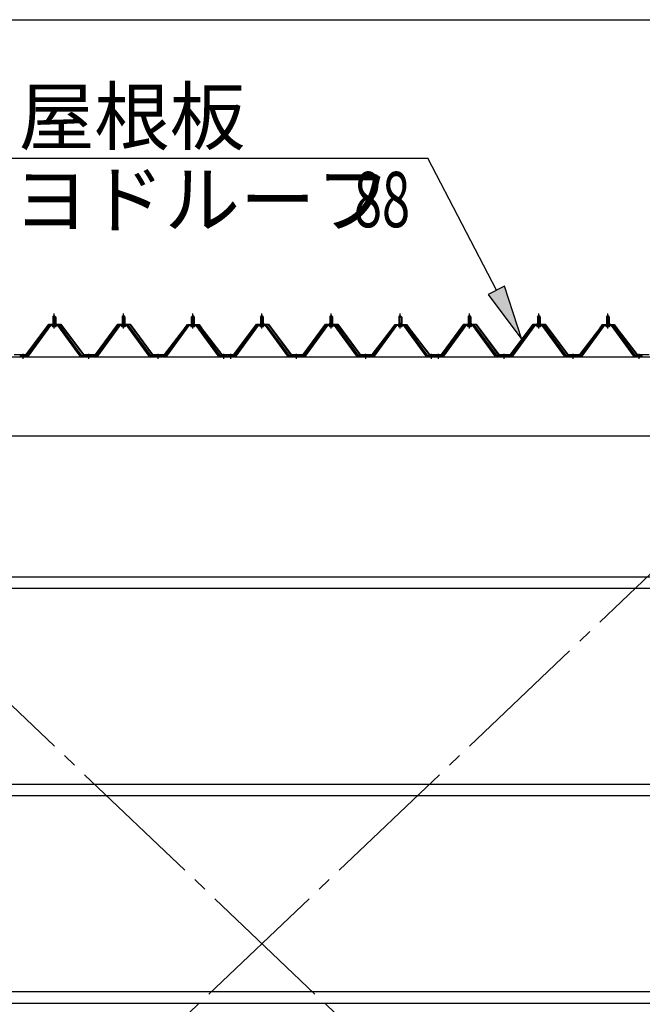
# Model space of a CAD drawing. Extents: x 868 to 32764, y 310 to 22484.
# Drawn here: x 16778 to 18578, y 7720 to 10567 of the extents above; entities that cross this region are included whole.
import ezdxf

# ---------------------------------------------------------------- set-up
doc = ezdxf.new("R2010")
doc.units = 0
doc.header["$LTSCALE"] = 80
doc.linetypes.add('1PL-M', pattern=[15, 12, -1, 1, -1])
doc.linetypes.add('1PL-SL', pattern=[6.5, 5, -0.5, 0.5, -0.5])
for name, color, linetype in [('HIKIDASHI', 6, 'CONTINUOUS'), ('SUNPOU', 4, 'CONTINUOUS'), ('パネル受フレ-ム', 1, 'CONTINUOUS'), ('ブレ-ス', 3, 'CONTINUOUS'), ('ヨドル-フ88', 2, 'CONTINUOUS'), ('後桁', 3, 'CONTINUOUS'), ('胴縁', 1, 'CONTINUOUS')]:
    doc.layers.add(name, color=color, linetype=linetype)
doc.styles.add('00', font='ROMANS', dxfattribs={"width": 0.666667, "bigfont": 'BIGFONT'})
doc.styles.add('01', font='ROMANS', dxfattribs={"height": 3, "bigfont": 'BIGFONT'})

msp = doc.modelspace()

# ---------------------------------------------------------------- linework, layer by layer
at = {"layer": 'HIKIDASHI'}
for p, q in [((16716.3, 10167.1), (17958, 10167.1)), ((18156.1, 9784.6), (17958, 10167.1)), ((18179.8, 9796.9), (18132.4, 9772.3)), ((18229.7, 9642.5), (18179.8, 9796.9)), ((18132.4, 9772.3), (18229.7, 9642.5))]:
    msp.add_line(p, q, dxfattribs=at)
msp.add_solid([(18132.4, 9772.3), (18179.8, 9796.9), (18229.7, 9642.5)], dxfattribs=at)
at = {"layer": 'SUNPOU'}
msp.add_line((16118.3, 10567.1), (27238.3, 10567.1), dxfattribs=at)
at = {"layer": 'パネル受フレ-ム'}
for p, q in [((16874.3, 9707.3), (16878.3, 9711.3)), ((16878.3, 9711.3), (16882.3, 9707.3)), ((17074.3, 9707.3), (17078.3, 9711.3)), ((17078.3, 9711.3), (17082.3, 9707.3)), ((17274.3, 9707.3), (17278.3, 9711.3)), ((17278.3, 9711.3), (17282.3, 9707.3)), ((17474.3, 9707.3), (17478.3, 9711.3)), ((17478.3, 9711.3), (17482.3, 9707.3)), ((17674.3, 9707.3), (17678.3, 9711.3)), ((17678.3, 9711.3), (17682.3, 9707.3)), ((17874.3, 9707.3), (17878.3, 9711.3)), ((17878.3, 9711.3), (17882.3, 9707.3)), ((18074.3, 9707.3), (18078.3, 9711.3)), ((18078.3, 9711.3), (18082.3, 9707.3)), ((18274.3, 9707.3), (18278.3, 9711.3)), ((18278.3, 9711.3), (18282.3, 9707.3)), ((18474.3, 9707.3), (18478.3, 9711.3)), ((18478.3, 9711.3), (18482.3, 9707.3)), ((16863.7, 9683.7), (16798.3, 9594.6)), ((16865.5, 9682.3), (16800.2, 9593.2)), ((16803.9, 9594.3), (16868.4, 9682.3)), ((16891.2, 9684.6), (16865.5, 9684.6)), ((16891.2, 9682.3), (16865.5, 9682.3)), ((16872.4, 9684.6), (16872.4, 9685.6)), ((16872.4, 9685.6), (16884.2, 9685.6)), ((16874.1, 9689.6), (16874.1, 9685.6)), ((16874.1, 9689.6), (16882.6, 9689.6)), ((16882.3, 9707.3), (16874.3, 9707.3)), ((16874.3, 9707.3), (16874.3, 9689.6)), ((16882.3, 9707.3), (16882.3, 9689.6)), ((16882.6, 9689.6), (16882.6, 9685.6)), ((16884.2, 9685.6), (16884.2, 9684.6)), ((16952.8, 9594.3), (16888.3, 9682.3)), ((16956.5, 9593.2), (16891.2, 9682.3)), ((16958.3, 9594.6), (16893, 9683.7)), ((17063.7, 9683.7), (16998.3, 9594.6)), ((17065.5, 9682.3), (17000.2, 9593.2)), ((17003.9, 9594.3), (17068.4, 9682.3)), ((17091.2, 9684.6), (17065.5, 9684.6)), ((17091.2, 9682.3), (17065.5, 9682.3)), ((17072.4, 9684.6), (17072.4, 9685.6)), ((17072.4, 9685.6), (17084.2, 9685.6)), ((17074.1, 9689.6), (17074.1, 9685.6)), ((17074.1, 9689.6), (17082.6, 9689.6)), ((17082.3, 9707.3), (17074.3, 9707.3)), ((17074.3, 9707.3), (17074.3, 9689.6)), ((17082.3, 9707.3), (17082.3, 9689.6)), ((17082.6, 9689.6), (17082.6, 9685.6)), ((17084.2, 9685.6), (17084.2, 9684.6)), ((17152.8, 9594.3), (17088.3, 9682.3)), ((17156.5, 9593.2), (17091.2, 9682.3)), ((17158.3, 9594.6), (17093, 9683.7)), ((17263.7, 9683.7), (17198.3, 9594.6)), ((17265.5, 9682.3), (17200.2, 9593.2)), ((17203.9, 9594.3), (17268.4, 9682.3)), ((17291.2, 9684.6), (17265.5, 9684.6)), ((17291.2, 9682.3), (17265.5, 9682.3)), ((17272.4, 9684.6), (17272.4, 9685.6)), ((17272.4, 9685.6), (17284.2, 9685.6)), ((17274.1, 9689.6), (17274.1, 9685.6)), ((17274.1, 9689.6), (17282.6, 9689.6)), ((17282.3, 9707.3), (17274.3, 9707.3)), ((17274.3, 9707.3), (17274.3, 9689.6)), ((17282.3, 9707.3), (17282.3, 9689.6)), ((17282.6, 9689.6), (17282.6, 9685.6)), ((17284.2, 9685.6), (17284.2, 9684.6)), ((17352.8, 9594.3), (17288.3, 9682.3)), ((17356.5, 9593.2), (17291.2, 9682.3)), ((17358.3, 9594.6), (17293, 9683.7)), ((17463.7, 9683.7), (17398.3, 9594.6)), ((17465.5, 9682.3), (17400.2, 9593.2)), ((17403.9, 9594.3), (17468.4, 9682.3)), ((17491.2, 9684.6), (17465.5, 9684.6)), ((17491.2, 9682.3), (17465.5, 9682.3)), ((17472.4, 9684.6), (17472.4, 9685.6)), ((17472.4, 9685.6), (17484.2, 9685.6)), ((17474.1, 9689.6), (17474.1, 9685.6)), ((17474.1, 9689.6), (17482.6, 9689.6)), ((17482.3, 9707.3), (17474.3, 9707.3)), ((17474.3, 9707.3), (17474.3, 9689.6)), ((17482.3, 9707.3), (17482.3, 9689.6)), ((17482.6, 9689.6), (17482.6, 9685.6)), ((17484.2, 9685.6), (17484.2, 9684.6)), ((17552.8, 9594.3), (17488.3, 9682.3)), ((17556.5, 9593.2), (17491.2, 9682.3)), ((17558.3, 9594.6), (17493, 9683.7)), ((17663.7, 9683.7), (17598.3, 9594.6)), ((17665.5, 9682.3), (17600.2, 9593.2)), ((17603.9, 9594.3), (17668.4, 9682.3)), ((17691.2, 9684.6), (17665.5, 9684.6)), ((17691.2, 9682.3), (17665.5, 9682.3)), ((17672.4, 9684.6), (17672.4, 9685.6)), ((17672.4, 9685.6), (17684.2, 9685.6)), ((17674.1, 9689.6), (17674.1, 9685.6)), ((17674.1, 9689.6), (17682.6, 9689.6)), ((17682.3, 9707.3), (17674.3, 9707.3)), ((17674.3, 9707.3), (17674.3, 9689.6)), ((17682.3, 9707.3), (17682.3, 9689.6)), ((17682.6, 9689.6), (17682.6, 9685.6)), ((17684.2, 9685.6), (17684.2, 9684.6)), ((17752.8, 9594.3), (17688.3, 9682.3)), ((17756.5, 9593.2), (17691.2, 9682.3)), ((17758.3, 9594.6), (17693, 9683.7)), ((17863.7, 9683.7), (17798.3, 9594.6)), ((17865.5, 9682.3), (17800.2, 9593.2)), ((17803.9, 9594.3), (17868.4, 9682.3)), ((17891.2, 9684.6), (17865.5, 9684.6)), ((17891.2, 9682.3), (17865.5, 9682.3)), ((17872.4, 9684.6), (17872.4, 9685.6)), ((17872.4, 9685.6), (17884.2, 9685.6)), ((17874.1, 9689.6), (17874.1, 9685.6)), ((17874.1, 9689.6), (17882.6, 9689.6)), ((17882.3, 9707.3), (17874.3, 9707.3)), ((17874.3, 9707.3), (17874.3, 9689.6)), ((17882.3, 9707.3), (17882.3, 9689.6)), ((17882.6, 9689.6), (17882.6, 9685.6)), ((17884.2, 9685.6), (17884.2, 9684.6)), ((17952.8, 9594.3), (17888.3, 9682.3)), ((17956.5, 9593.2), (17891.2, 9682.3)), ((17958.3, 9594.6), (17893, 9683.7)), ((18063.7, 9683.7), (17998.3, 9594.6)), ((18065.5, 9682.3), (18000.2, 9593.2)), ((18003.9, 9594.3), (18068.4, 9682.3)), ((18091.2, 9684.6), (18065.5, 9684.6)), ((18091.2, 9682.3), (18065.5, 9682.3)), ((18072.4, 9684.6), (18072.4, 9685.6)), ((18072.4, 9685.6), (18084.2, 9685.6)), ((18074.1, 9689.6), (18074.1, 9685.6)), ((18074.1, 9689.6), (18082.6, 9689.6)), ((18082.3, 9707.3), (18074.3, 9707.3)), ((18074.3, 9707.3), (18074.3, 9689.6)), ((18082.3, 9707.3), (18082.3, 9689.6)), ((18082.6, 9689.6), (18082.6, 9685.6)), ((18084.2, 9685.6), (18084.2, 9684.6)), ((18152.8, 9594.3), (18088.3, 9682.3)), ((18156.5, 9593.2), (18091.2, 9682.3)), ((18158.3, 9594.6), (18093, 9683.7)), ((18263.7, 9683.7), (18198.3, 9594.6)), ((18265.5, 9682.3), (18200.2, 9593.2)), ((18203.9, 9594.3), (18268.4, 9682.3)), ((18291.2, 9684.6), (18265.5, 9684.6)), ((18291.2, 9682.3), (18265.5, 9682.3)), ((18272.4, 9684.6), (18272.4, 9685.6)), ((18272.4, 9685.6), (18284.2, 9685.6)), ((18274.1, 9689.6), (18274.1, 9685.6)), ((18274.1, 9689.6), (18282.6, 9689.6)), ((18282.3, 9707.3), (18274.3, 9707.3)), ((18274.3, 9707.3), (18274.3, 9689.6)), ((18282.3, 9707.3), (18282.3, 9689.6)), ((18282.6, 9689.6), (18282.6, 9685.6)), ((18284.2, 9685.6), (18284.2, 9684.6)), ((18352.8, 9594.3), (18288.3, 9682.3)), ((18356.5, 9593.2), (18291.2, 9682.3)), ((18358.3, 9594.6), (18293, 9683.7)), ((18463.7, 9683.7), (18398.3, 9594.6)), ((18465.5, 9682.3), (18400.2, 9593.2)), ((18403.9, 9594.3), (18468.4, 9682.3)), ((18491.2, 9684.6), (18465.5, 9684.6)), ((18491.2, 9682.3), (18465.5, 9682.3)), ((18472.4, 9684.6), (18472.4, 9685.6)), ((18472.4, 9685.6), (18484.2, 9685.6)), ((18474.1, 9689.6), (18474.1, 9685.6)), ((18474.1, 9689.6), (18482.6, 9689.6)), ((18482.3, 9707.3), (18474.3, 9707.3)), ((18474.3, 9707.3), (18474.3, 9689.6)), ((18482.3, 9707.3), (18482.3, 9689.6)), ((18482.6, 9689.6), (18482.6, 9685.6)), ((18484.2, 9685.6), (18484.2, 9684.6)), ((18552.8, 9594.3), (18488.3, 9682.3)), ((18556.5, 9593.2), (18491.2, 9682.3)), ((18558.3, 9594.6), (18493, 9683.7)), ((16873.3, 9680.3), (16883.3, 9680.3)), ((17073.3, 9680.3), (17083.3, 9680.3)), ((17273.3, 9680.3), (17283.3, 9680.3)), ((17473.3, 9680.3), (17483.3, 9680.3)), ((17673.3, 9680.3), (17683.3, 9680.3)), ((17873.3, 9680.3), (17883.3, 9680.3)), ((18073.3, 9680.3), (18083.3, 9680.3)), ((18273.3, 9680.3), (18283.3, 9680.3)), ((18473.3, 9680.3), (18483.3, 9680.3)), ((16779.3, 9594.6), (16779.3, 9592.3)), ((16798.3, 9594.6), (16779.3, 9594.6)), ((16779.3, 9592.3), (16798.3, 9592.3)), ((16798.3, 9592.3), (16799.8, 9592.3)), ((16958.3, 9592.3), (16956.9, 9592.3)), ((16998.3, 9594.6), (16958.3, 9594.6)), ((16998.3, 9592.3), (16958.3, 9592.3)), ((16998.3, 9592.3), (16999.8, 9592.3)), ((17158.3, 9592.3), (17156.9, 9592.3)), ((17198.3, 9594.6), (17158.3, 9594.6)), ((17198.3, 9592.3), (17158.3, 9592.3)), ((17198.3, 9592.3), (17199.8, 9592.3)), ((17358.3, 9592.3), (17356.9, 9592.3)), ((17377.3, 9594.6), (17358.3, 9594.6)), ((17377.3, 9592.3), (17358.3, 9592.3)), ((17377.3, 9592.3), (17377.3, 9594.6)), ((17379.3, 9594.6), (17379.3, 9592.3)), ((17398.3, 9594.6), (17379.3, 9594.6)), ((17379.3, 9592.3), (17398.3, 9592.3)), ((17398.3, 9592.3), (17399.8, 9592.3)), ((17558.3, 9592.3), (17556.9, 9592.3)), ((17598.3, 9594.6), (17558.3, 9594.6)), ((17598.3, 9592.3), (17558.3, 9592.3)), ((17598.3, 9592.3), (17599.8, 9592.3)), ((17758.3, 9592.3), (17756.9, 9592.3)), ((17798.3, 9594.6), (17758.3, 9594.6)), ((17798.3, 9592.3), (17758.3, 9592.3)), ((17798.3, 9592.3), (17799.8, 9592.3)), ((17958.3, 9592.3), (17956.9, 9592.3)), ((17977.3, 9594.6), (17958.3, 9594.6)), ((17977.3, 9592.3), (17958.3, 9592.3)), ((17977.3, 9592.3), (17977.3, 9594.6)), ((17979.3, 9594.6), (17979.3, 9592.3)), ((17998.3, 9594.6), (17979.3, 9594.6)), ((17979.3, 9592.3), (17998.3, 9592.3)), ((17998.3, 9592.3), (17999.8, 9592.3)), ((18158.3, 9592.3), (18156.9, 9592.3)), ((18198.3, 9594.6), (18158.3, 9594.6)), ((18198.3, 9592.3), (18158.3, 9592.3)), ((18198.3, 9592.3), (18199.8, 9592.3)), ((18358.3, 9592.3), (18356.9, 9592.3)), ((18398.3, 9594.6), (18358.3, 9594.6)), ((18398.3, 9592.3), (18358.3, 9592.3)), ((18398.3, 9592.3), (18399.8, 9592.3)), ((18558.3, 9592.3), (18556.9, 9592.3)), ((18577.3, 9594.6), (18558.3, 9594.6)), ((18577.3, 9592.3), (18558.3, 9592.3)), ((18577.3, 9592.3), (18577.3, 9594.6))]:
    msp.add_line(p, q, dxfattribs=at)
at = {"layer": 'パネル受フレ-ム', "color": 6, "linetype": '1PL-M'}
for p, q in [((16878.3, 9674), (16878.3, 9717.3)), ((17078.3, 9674), (17078.3, 9717.3)), ((17278.3, 9674), (17278.3, 9717.3)), ((17478.3, 9674), (17478.3, 9717.3)), ((17678.3, 9674), (17678.3, 9717.3)), ((17878.3, 9674), (17878.3, 9717.3)), ((18078.3, 9674), (18078.3, 9717.3)), ((18278.3, 9674), (18278.3, 9717.3)), ((18478.3, 9674), (18478.3, 9717.3)), ((16788.3, 9586.3), (16788.3, 9600.6)), ((16978.3, 9586.3), (16978.3, 9600.6)), ((17178.3, 9586.3), (17178.3, 9600.6)), ((17368.3, 9586.3), (17368.3, 9600.6)), ((17388.3, 9586.3), (17388.3, 9600.6)), ((17578.3, 9586.3), (17578.3, 9600.6)), ((17778.3, 9586.3), (17778.3, 9600.6)), ((17968.3, 9586.3), (17968.3, 9600.6)), ((17988.3, 9586.3), (17988.3, 9600.6)), ((18178.3, 9586.3), (18178.3, 9600.6)), ((18378.3, 9586.3), (18378.3, 9600.6)), ((18568.3, 9586.3), (18568.3, 9600.6))]:
    msp.add_line(p, q, dxfattribs=at)
at = {"layer": 'パネル受フレ-ム', "color": 6}
for p, q in [((16875.3, 9707.3), (16875, 9707.9)), ((16875.3, 9707.3), (16875.3, 9689.6)), ((16881.3, 9707.3), (16881.7, 9707.9)), ((16881.3, 9707.3), (16881.3, 9689.6)), ((17075.3, 9707.3), (17075, 9707.9)), ((17075.3, 9707.3), (17075.3, 9689.6)), ((17081.3, 9707.3), (17081.7, 9707.9)), ((17081.3, 9707.3), (17081.3, 9689.6)), ((17275.3, 9707.3), (17275, 9707.9)), ((17275.3, 9707.3), (17275.3, 9689.6)), ((17281.3, 9707.3), (17281.7, 9707.9)), ((17281.3, 9707.3), (17281.3, 9689.6)), ((17475.3, 9707.3), (17475, 9707.9)), ((17475.3, 9707.3), (17475.3, 9689.6)), ((17481.3, 9707.3), (17481.7, 9707.9)), ((17481.3, 9707.3), (17481.3, 9689.6)), ((17675.3, 9707.3), (17675, 9707.9)), ((17675.3, 9707.3), (17675.3, 9689.6)), ((17681.3, 9707.3), (17681.7, 9707.9)), ((17681.3, 9707.3), (17681.3, 9689.6)), ((17875.3, 9707.3), (17875, 9707.9)), ((17875.3, 9707.3), (17875.3, 9689.6)), ((17881.3, 9707.3), (17881.7, 9707.9)), ((17881.3, 9707.3), (17881.3, 9689.6)), ((18075.3, 9707.3), (18075, 9707.9)), ((18075.3, 9707.3), (18075.3, 9689.6)), ((18081.3, 9707.3), (18081.7, 9707.9)), ((18081.3, 9707.3), (18081.3, 9689.6)), ((18275.3, 9707.3), (18275, 9707.9)), ((18275.3, 9707.3), (18275.3, 9689.6)), ((18281.3, 9707.3), (18281.7, 9707.9)), ((18281.3, 9707.3), (18281.3, 9689.6)), ((18475.3, 9707.3), (18475, 9707.9)), ((18475.3, 9707.3), (18475.3, 9689.6)), ((18481.3, 9707.3), (18481.7, 9707.9)), ((18481.3, 9707.3), (18481.3, 9689.6))]:
    msp.add_line(p, q, dxfattribs=at)
at = {"layer": 'パネル受フレ-ム'}
for centre, radius, start, end in [((16865.5, 9682.3), 2.3, 90, 143.1301), ((16873.3, 9681.3), 1, 90, 270), ((16883.3, 9681.3), 1, 270, 90), ((16891.2, 9682.3), 2.3, 36.8699, 90), ((17065.5, 9682.3), 2.3, 90, 143.1301), ((17073.3, 9681.3), 1, 90, 270), ((17083.3, 9681.3), 1, 270, 90), ((17091.2, 9682.3), 2.3, 36.8699, 90), ((17265.5, 9682.3), 2.3, 90, 143.1301), ((17273.3, 9681.3), 1, 90, 270), ((17283.3, 9681.3), 1, 270, 90), ((17291.2, 9682.3), 2.3, 36.8699, 90), ((17465.5, 9682.3), 2.3, 90, 143.1301), ((17473.3, 9681.3), 1, 90, 270), ((17483.3, 9681.3), 1, 270, 90), ((17491.2, 9682.3), 2.3, 36.8699, 90), ((17665.5, 9682.3), 2.3, 90, 143.1301), ((17673.3, 9681.3), 1, 90, 270), ((17683.3, 9681.3), 1, 270, 90), ((17691.2, 9682.3), 2.3, 36.8699, 90), ((17865.5, 9682.3), 2.3, 90, 143.1301), ((17873.3, 9681.3), 1, 90, 270), ((17883.3, 9681.3), 1, 270, 90), ((17891.2, 9682.3), 2.3, 36.8699, 90), ((18065.5, 9682.3), 2.3, 90, 143.1301), ((18073.3, 9681.3), 1, 90, 270), ((18083.3, 9681.3), 1, 270, 90), ((18091.2, 9682.3), 2.3, 36.8699, 90), ((18265.5, 9682.3), 2.3, 90, 143.1301), ((18273.3, 9681.3), 1, 90, 270), ((18283.3, 9681.3), 1, 270, 90), ((18291.2, 9682.3), 2.3, 36.8699, 90), ((18465.5, 9682.3), 2.3, 90, 143.1301), ((18473.3, 9681.3), 1, 90, 270), ((18483.3, 9681.3), 1, 270, 90), ((18491.2, 9682.3), 2.3, 36.8699, 90), ((16798.3, 9594.6), 2.3, 270, 323.7526), ((16799.8, 9597.3), 5, 270, 323.7526), ((16956.9, 9597.3), 5, 216.2474, 270), ((16958.3, 9594.6), 2.3, 216.2474, 270), ((16998.3, 9594.6), 2.3, 270, 323.7526), ((16999.8, 9597.3), 5, 270, 323.7526), ((17156.9, 9597.3), 5, 216.2474, 270), ((17158.3, 9594.6), 2.3, 216.2474, 270), ((17198.3, 9594.6), 2.3, 270, 323.7526), ((17199.8, 9597.3), 5, 270, 323.7526), ((17356.9, 9597.3), 5, 216.2474, 270), ((17358.3, 9594.6), 2.3, 216.2474, 270), ((17398.3, 9594.6), 2.3, 270, 323.7526), ((17399.8, 9597.3), 5, 270, 323.7526), ((17556.9, 9597.3), 5, 216.2474, 270), ((17558.3, 9594.6), 2.3, 216.2474, 270), ((17598.3, 9594.6), 2.3, 270, 323.7526), ((17599.8, 9597.3), 5, 270, 323.7526), ((17756.9, 9597.3), 5, 216.2474, 270), ((17758.3, 9594.6), 2.3, 216.2474, 270), ((17798.3, 9594.6), 2.3, 270, 323.7526), ((17799.8, 9597.3), 5, 270, 323.7526), ((17956.9, 9597.3), 5, 216.2474, 270), ((17958.3, 9594.6), 2.3, 216.2474, 270), ((17998.3, 9594.6), 2.3, 270, 323.7526), ((17999.8, 9597.3), 5, 270, 323.7526), ((18156.9, 9597.3), 5, 216.2474, 270), ((18158.3, 9594.6), 2.3, 216.2474, 270), ((18198.3, 9594.6), 2.3, 270, 323.7526), ((18199.8, 9597.3), 5, 270, 323.7526), ((18356.9, 9597.3), 5, 216.2474, 270), ((18358.3, 9594.6), 2.3, 216.2474, 270), ((18398.3, 9594.6), 2.3, 270, 323.7526), ((18399.8, 9597.3), 5, 270, 323.7526), ((18556.9, 9597.3), 5, 216.2474, 270), ((18558.3, 9594.6), 2.3, 216.2474, 270)]:
    msp.add_arc(centre, radius, start, end, dxfattribs=at)
at = {"layer": 'ブレ-ス', "color": 6, "linetype": '1PL-SL'}
for p, q in [((16195.4, 6673.3), (18761.3, 9117.3)), ((18761.3, 6673.3), (16195.4, 9117.3))]:
    msp.add_line(p, q, dxfattribs=at)
at = {"layer": 'ヨドル-フ88', "flags": 128}
for points in [[(16762.6, 9598.8), (16797.1, 9598.8), (16862.3, 9686.3), (16897.3, 9686.3), (16962.6, 9598.8), (16997.1, 9598.8), (17062.3, 9686.3), (17097.3, 9686.3), (17162.6, 9598.8), (17197.1, 9598.8), (17258.3, 9679), (17266.1, 9685.3), (17296.6, 9685.3), (17305.6, 9673.3), (17305.2, 9673), (17296.3, 9684.8), (17266.2, 9684.8), (17258.6, 9678.7), (17197.3, 9598.3), (17162.3, 9598.3), (17097.1, 9685.8), (17062.6, 9685.8), (16997.3, 9598.3), (16962.3, 9598.3), (16897.1, 9685.8), (16862.6, 9685.8), (16797.3, 9598.3), (16762.3, 9598.3)], [(18597.3, 9598.3), (18562.3, 9598.3), (18501, 9678.7), (18493.4, 9684.8), (18463.3, 9684.8), (18454.4, 9673), (18454, 9673.3), (18463.1, 9685.3), (18493.6, 9685.3), (18501.3, 9679), (18562.6, 9598.8), (18597.1, 9598.8)]]:
    msp.add_lwpolyline(points, dxfattribs=at)
for points in [[(17562.6, 9598.8), (17597.1, 9598.8), (17662.3, 9686.3), (17697.3, 9686.3), (17762.6, 9598.8), (17797.1, 9598.8), (17858.3, 9679), (17866.1, 9685.3), (17896.6, 9685.3), (17905.6, 9673.3), (17905.2, 9673), (17896.3, 9684.8), (17866.2, 9684.8), (17858.6, 9678.7), (17797.3, 9598.3), (17762.3, 9598.3), (17697.1, 9685.8), (17662.6, 9685.8), (17597.3, 9598.3), (17562.3, 9598.3), (17497.1, 9685.8), (17462.6, 9685.8), (17397.3, 9598.3), (17362.3, 9598.3), (17301, 9678.7), (17293.4, 9684.8), (17263.3, 9684.8), (17254.4, 9673), (17254, 9673.3), (17263.1, 9685.3), (17293.6, 9685.3), (17301.3, 9679), (17362.6, 9598.8), (17397.1, 9598.8), (17462.3, 9686.3), (17497.3, 9686.3)], [(18162.6, 9598.8), (18197.1, 9598.8), (18262.3, 9686.3), (18297.3, 9686.3), (18362.6, 9598.8), (18397.1, 9598.8), (18458.3, 9679), (18466.1, 9685.3), (18496.6, 9685.3), (18505.6, 9673.3), (18505.2, 9673), (18496.3, 9684.8), (18466.2, 9684.8), (18458.6, 9678.7), (18397.3, 9598.3), (18362.3, 9598.3), (18297.1, 9685.8), (18262.6, 9685.8), (18197.3, 9598.3), (18162.3, 9598.3), (18097.1, 9685.8), (18062.6, 9685.8), (17997.3, 9598.3), (17962.3, 9598.3), (17901, 9678.7), (17893.4, 9684.8), (17863.3, 9684.8), (17854.4, 9673), (17854, 9673.3), (17863.1, 9685.3), (17893.6, 9685.3), (17901.3, 9679), (17962.6, 9598.8), (17997.1, 9598.8), (18062.3, 9686.3), (18097.3, 9686.3)]]:
    msp.add_lwpolyline(points, close=True, dxfattribs=at)
at = {"layer": '後桁'}
for p, q in [((16078.3, 9592.3), (18878.3, 9592.3)), ((18835.3, 9362.3), (16121.3, 9362.3))]:
    msp.add_line(p, q, dxfattribs=at)
at = {"layer": '胴縁'}
for p, q in [((16120.8, 8956.3), (18835.8, 8956.3)), ((16120.8, 8923.3), (18835.8, 8923.3)), ((16120.8, 8356.3), (18835.8, 8356.3)), ((16120.8, 8323.3), (18835.8, 8323.3)), ((16120.8, 7756.3), (18835.8, 7756.3)), ((16120.8, 7723.3), (18835.8, 7723.3))]:
    msp.add_line(p, q, dxfattribs=at)

# ---------------------------------------------------------------- texts
at = {"layer": 'HIKIDASHI', "style": '01'}
for s, p in [('屋根板', (16775.6, 10207.1)), ('ヨドルーフ', (16760.1, 9967.1))]:
    msp.add_text(s, height=160, dxfattribs=at).set_placement(p)
at = {"layer": 'HIKIDASHI', "style": '00', "width": 0.67}
msp.add_text('88', height=160, dxfattribs=at).set_placement((17744.2, 9967.1))

doc.saveas('drawing.dxf')
